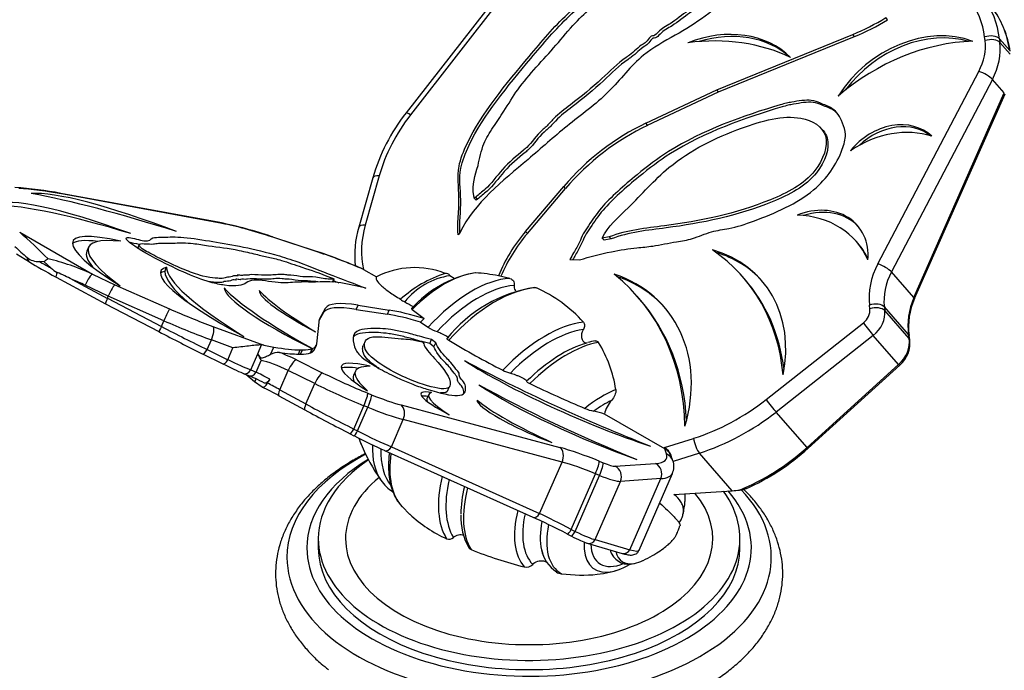
# Model space of a CAD drawing. Units: millimetres. Extents: x 0 to 744, y 0 to 1164.
# Drawn here: x 591 to 678, y 396 to 453 of the extents above; entities that cross this region are included whole.
import ezdxf
from ezdxf import colors
from ezdxf.entities.mleader import LeaderData, LeaderLine
from ezdxf.math import Vec2, Vec3

# ---------------------------------------------------------------- set-up
doc = ezdxf.new("R2010")
doc.units = ezdxf.units.MM
doc.layers.add('DV7_Défaut', color=7, linetype='Continuous')
doc.layers.add('Défaut', color=7, linetype='Continuous')

# ---------------------------------------------------------------- blocks, each defined once
blk = doc.blocks.new('_DOT')
at = {"color": 0}
blk.add_line((0, 0), (-1, 0), dxfattribs=at)
at = {"color": 0, "const_width": 0.333}
blk.add_lwpolyline([(-0.1665, 0, 1), (0.1665, 0, 1)], format="xyb", close=True, dxfattribs=at)
blk = doc.blocks.new('SE6')
at = {"layer": 'DV7_Défaut', "color": 7, "linetype": 'Continuous'}
for p, q in [((640.279, 463.957), (625.29, 444.687)), ((640.674, 463.793), (625.685, 444.523)), ((667.539, 452.873), (667.381, 453.053)), ((652.55, 446.723), (664.494, 451.58)), ((652.708, 446.543), (664.652, 451.4)), ((664.652, 451.4), (664.494, 451.58)), ((676.095, 451.04), (676.056, 451.357)), ((678.255, 450.18), (677.364, 451.197)), ((677.364, 451.197), (677.403, 450.88)), ((678.306, 449.848), (677.403, 450.88)), ((666.685, 431.444), (675.546, 448.336)), ((676.743, 447.629), (667.881, 430.737)), ((677.784, 446.441), (676.743, 447.629)), ((646.333, 443.783), (652.55, 446.723)), ((652.708, 446.543), (652.55, 446.723)), ((646.49, 443.603), (652.708, 446.543)), ((669.85, 428.491), (677.784, 446.441)), ((669.917, 428.403), (677.852, 446.353)), ((646.49, 443.603), (646.333, 443.783)), ((661.88, 443.139), (661.722, 443.319)), ((622.369, 438.999), (621.144, 434.67)), ((622.937, 439.177), (621.712, 434.848)), ((635.779, 434.299), (639.13, 438.242)), ((635.937, 434.119), (639.288, 438.062)), ((639.288, 438.062), (639.13, 438.242)), ((608.952, 435.063), (595.014, 437.633)), ((609.165, 434.985), (595.228, 437.555)), ((631.413, 437.297), (631.272, 437.212)), ((631.43, 437.032), (631.272, 437.212)), ((631.571, 437.117), (631.413, 437.297)), ((631.571, 437.117), (631.43, 437.032)), ((591.39, 434.231), (597.786, 430.539)), ((617.51, 432.513), (613.517, 433.83)), ((617.591, 432.468), (613.598, 433.785)), ((630.009, 434.165), (629.87, 433.987)), ((635.937, 434.119), (635.779, 434.299)), ((643.119, 433.81), (642.512, 433.708)), ((642.669, 433.528), (642.512, 433.708)), ((643.277, 433.63), (643.119, 433.81)), ((597.434, 432.914), (597.276, 432.552)), ((601.878, 433.133), (601.721, 432.77)), ((643.277, 433.63), (642.669, 433.528)), ((664.929, 433.259), (664.771, 433.439)), ((591.12, 432.326), (592.239, 431.62)), ((593.547, 431.621), (593.111, 431.657)), ((594.133, 431.086), (593.547, 431.621)), ((604.122, 430.787), (604.28, 431.149)), ((639.675, 431.824), (640.52, 431.807)), ((594.587, 430.277), (598.909, 427.952)), ((597.786, 430.539), (599.733, 429.609)), ((621.567, 430.953), (622.691, 430.304)), ((629.507, 430.162), (629.144, 430.403)), ((634.409, 430.173), (633.402, 430.403)), ((654.966, 430.154), (654.809, 430.334)), ((669.85, 428.491), (667.881, 430.737)), ((595.988, 430.088), (599.085, 428.422)), ((599.167, 428.608), (597.134, 429.577)), ((599.733, 429.609), (604.528, 427.5)), ((618.838, 429.841), (618.952, 430.103)), ((618.863, 429.839), (618.984, 430.117)), ((618.984, 430.117), (618.952, 430.103)), ((599.088, 428.428), (599.167, 428.608)), ((604.05, 426.46), (599.167, 428.608)), ((621.761, 429.305), (621.632, 429.329)), ((645.726, 428.433), (645.568, 428.613)), ((598.909, 427.952), (603.6, 425.498)), ((599.088, 428.428), (603.827, 425.949)), ((620.917, 427.456), (621.075, 427.818)), ((621.075, 427.818), (623.813, 427.39)), ((665.99, 427.501), (665.95, 427.826)), ((669.386, 425.238), (667.258, 427.666)), ((667.258, 427.666), (667.298, 427.341)), ((617.672, 426.49), (618.073, 427.196)), ((617.683, 426.593), (618.231, 427.558)), ((618.073, 427.196), (618.231, 427.558)), ((620.917, 427.456), (623.655, 427.028)), ((623.655, 427.028), (623.813, 427.39)), ((625.822, 427.442), (626.894, 426.645)), ((669.439, 424.898), (667.298, 427.341)), ((603.827, 425.949), (604.05, 426.46)), ((608.346, 425.954), (612.809, 424.311)), ((617.453, 424.421), (617.683, 426.593)), ((626.894, 426.645), (626.567, 426.333)), ((626.567, 426.333), (627.233, 425.878)), ((656.881, 419.538), (665.415, 426.265)), ((666.287, 425.171), (657.754, 418.444)), ((668.514, 422.63), (666.287, 425.171)), ((669.439, 424.898), (669.386, 425.238)), ((669.484, 424.816), (669.431, 425.156)), ((607.842, 423.928), (608.211, 424.775)), ((610.094, 424.082), (608.211, 424.775)), ((612.287, 423.559), (612.622, 424.328)), ((612.809, 424.311), (613.685, 424.149)), ((617.263, 423.936), (617.421, 424.298)), ((621.689, 424.635), (621.532, 424.273)), ((626.723, 424.593), (626.862, 424.424)), ((627.377, 424.453), (627.535, 424.815)), ((627.734, 424.154), (627.377, 424.453)), ((627.892, 424.516), (627.535, 424.815)), ((627.734, 424.154), (627.892, 424.516)), ((607.421, 423.554), (609.22, 422.666)), ((607.842, 423.928), (609.64, 423.04)), ((609.64, 423.04), (610.094, 424.082)), ((611.669, 422.142), (612.287, 423.559)), ((613.4, 423.495), (613.685, 424.149)), ((615.852, 423.528), (616.01, 423.89)), ((615.852, 423.528), (616.039, 423.528)), ((616.01, 423.89), (616.197, 423.89)), ((616.039, 423.528), (616.197, 423.89)), ((616.906, 423.645), (617.064, 424.007)), ((617.088, 424.016), (616.93, 423.654)), ((612.131, 421.948), (612.579, 422.977)), ((615.674, 423.016), (618.002, 421.868)), ((660.472, 415.343), (668.514, 422.63)), ((660.588, 415.285), (668.63, 422.572)), ((611.013, 421.833), (611.474, 421.64)), ((612.007, 421.104), (611.219, 421.747)), ((611.669, 422.142), (612.131, 421.948)), ((614.217, 420.395), (614.955, 422.089)), ((617.282, 420.941), (614.955, 422.089)), ((620.844, 422.027), (620.686, 421.665)), ((612.132, 421.345), (612.007, 421.104)), ((612.672, 420.64), (612.007, 421.104)), ((616.502, 419.15), (617.282, 420.941)), ((614.125, 419.881), (616.41, 418.637)), ((614.217, 420.395), (616.502, 419.15)), ((621.924, 420.103), (622.268, 419.962)), ((627.28, 419.981), (627.122, 419.619)), ((628.97, 420.351), (629.128, 420.713)), ((624.848, 419.065), (638.785, 415.336)), ((620.705, 416.953), (621.596, 418.999)), ((621.036, 416.783), (621.94, 418.858)), ((621.94, 418.858), (621.596, 418.999)), ((648, 415.203), (642.699, 418.263)), ((660.472, 415.343), (657.754, 418.444)), ((624.001, 415.389), (625.042, 417.78)), ((638.979, 414.05), (625.042, 417.78)), ((620.392, 416.538), (620.723, 416.368)), ((620.705, 416.953), (621.036, 416.783)), ((647.96, 415.322), (650.527, 416.137)), ((623.401, 415.07), (636.411, 409.213)), ((624.001, 415.389), (637.011, 409.532)), ((648.147, 414.763), (648, 415.203)), ((651.025, 414.843), (648.719, 414.11)), ((653.918, 411.542), (651.025, 414.843)), ((637.011, 409.532), (638.979, 414.05)), ((642.237, 414.135), (642.59, 413.991)), ((643.639, 413.693), (647.178, 413.936)), ((648.546, 414.63), (648.534, 414.626)), ((648.565, 414.581), (648.541, 414.653)), ((648.701, 414.175), (648.614, 414.433)), ((639.781, 408.146), (641.909, 413.031)), ((642.262, 412.887), (641.909, 413.031)), ((645.74, 406.315), (648.674, 413.048)), ((640.121, 407.972), (642.262, 412.887)), ((641.877, 407.251), (644.104, 412.363)), ((647.643, 412.606), (644.104, 412.363)), ((644.925, 406.367), (647.643, 412.606)), ((648.79, 411.207), (653.918, 411.542)), ((624.947, 410.153), (625.623, 409.447)), ((639.781, 408.146), (640.121, 407.972)), ((617.591, 407.335), (617.591, 406.519)), ((639.468, 407.73), (639.808, 407.557)), ((641.194, 406.929), (644.242, 406.045)), ((641.877, 407.251), (644.925, 406.367)), ((654.591, 406.519), (654.591, 407.335))]:
    blk.add_line(p, q, dxfattribs=at)
for centre, radius, start, end in [((669.869, 448.875), 8.52, 8.24861, 36.23326), ((638.464, 434.326), 16.76, 141.81574, 163.80911), ((589.123, 407.3), 30.9, 79.00823, 86.57474), ((601.818, 399.593), 36.181, 71.13448, 78.62823), ((629.448, 432.198), 8.664, 163.42294, 186.13298), ((556.417, 394.548), 52.894, 44.90225, 48.60968), ((610.271, 453.227), 27.977, 226.38326, 229.33648), ((593.024, 433.208), 1.554, 230.7447, 273.22756), ((601.287, 383.88), 51.267, 66.88607, 71.55253), ((594.393, 430.894), 1.115, 117.20817, 139.36456), ((626.038, 423.818), 7.299, 68.35026, 117.3005), ((595.598, 432.579), 2.092, 225.53547, 244.03408), ((571.085, 378.484), 57.299, 64.2393, 65.68032), ((631.919, 420.552), 10.544, 107.5999, 132.4001), ((630.012, 424.324), 6.141, 98.12724, 141.87276), ((633.16, 420.906), 9.92, 100.53636, 138.11174), ((628.797, 430.211), 0.396, 28.94582, 99.60004), ((630.433, 414.938), 15.747, 79.13157, 86.5199), ((638.443, 417.336), 12.184, 98.74939, 141.68357), ((631.493, 417.817), 12.658, 42.30491, 65.52799), ((625.754, 429.494), 1.493, 230.76194, 247.46746), ((641.623, 456.194), 32.538, 239.65036, 241.17134), ((675.274, 425.941), 5.895, 155.31971, 187.6547), ((629.451, 429.499), 4.246, 238.49779, 250.18101), ((670.078, 493.371), 79.969, 239.11941, 243.0085), ((642.503, 420.732), 4.008, 98.4917, 108.4472), ((632.638, 418.725), 11.184, 8.68396, 31.42008), ((666.929, 424.503), 2.574, 311.36692, 6.98847), ((607.22, 420.655), 5.84, 23.42468, 29.82087), ((614.149, 422.033), 1.642, 88.53333, 117.13533), ((635.391, 425.276), 3.547, 243.05805, 254.46721), ((682.158, 516.658), 106.201, 244.32626, 247.18489), ((645.443, 417.617), 2.819, 139.0464, 166.76236), ((642.485, 422.258), 3.803, 246.6599, 259.1841), ((640.719, 412.967), 5.654, 69.50793, 79.28125), ((627.368, 417.85), 6.424, 195.2087, 200.21365), ((636.406, 421.929), 16.331, 202.71012, 215.18329), ((646.94, 430.232), 20.241, 293.76953, 312.39915), ((647.387, 413.663), 1.41, 334.24929, 21.29964), ((625.865, 414.302), 3.33, 213.61467, 238.73781), ((642.472, 411.157), 7.316, 346.63936, 355.56092), ((633.802, 418.246), 11.989, 226.99272, 245.61699), ((635.477, 409.198), 5.381, 177.49532, 210.21719), ((629.061, 407.836), 0.551, 247.71946, 314.74437), ((631.156, 406.758), 0.421, 213.78142, 247.21881), ((644.3, 439.473), 35.677, 248.09954, 255.99269), ((640.066, 406.888), 2.929, 189.5906, 237.59998), ((644.814, 406.732), 1.646, 207.23571, 286.50817), ((641.566, 415.208), 10.777, 294.87214, 299.84319), ((635.855, 405.568), 0.737, 255.05069, 318.51105), ((639.004, 405.185), 0.934, 236.64463, 265.59572), ((638.161, 426.692), 22.84, 282.61204, 283.95129)]:
    blk.add_arc(centre, radius, start, end, dxfattribs=at)
for centre, major_axis, ratio, start_param, end_param in [((666.917, 448.453), (7.527, 6.597), 0.801229, 5.783785, 6.218147), ((667.312, 448.003), (8.279, 7.257), 0.801229, 5.783785, 6.218147), ((668.561, 446.577), (6.774, 8.768), 0.808752, 5.626776, 6.061137), ((661.482, 464.753), (-12.16, -10.658), 0.801229, 1.162676, 1.366817), ((661.639, 464.573), (-12.16, -10.658), 0.801229, 1.162676, 1.366817), ((651.768, 442.572), (7.585, 6.648), 0.801229, 0.056942, 1.147139), ((651.926, 442.392), (7.585, 6.648), 0.801229, 0.095134, 1.058737), ((670.392, 442.956), (-7.158, -6.274), 0.801229, 3.543207, 5.065329), ((670.55, 442.776), (-7.158, -6.274), 0.801229, 3.608507, 4.972395), ((648.569, 433.75), (14.529, 12.735), 0.801229, 0.327931, 0.87615), ((671.584, 449.606), (3.715, 3.256), 0.801229, 5.16088, 5.783785), ((676.451, 450.907), (-0.993, -0.122), 0.525281, 3.485059, 5.055856), ((676.49, 450.59), (-0.993, -0.122), 0.525281, 3.485059, 5.055856), ((672.041, 435.743), (12.83, 11.246), 0.801229, 0.767673, 1.557678), ((671.979, 449.156), (4.467, 3.915), 0.801229, 5.16088, 5.783785), ((675.941, 447.886), (-0.886, 0.465), 0.259452, 3.733929, 5.304725), ((635.421, 438.419), (-10.624, -9.312), 0.801229, 4.948002, 5.392864), ((626.08, 444.073), (0.789, -0.614), 0.13968, 2.19887, 3.141593), ((650.637, 429.943), (-13.195, -11.566), 0.801229, 4.370353, 4.894798), ((650.795, 429.763), (-13.195, -11.566), 0.801229, 4.370353, 4.894798), ((667.752, 439.098), (-3.835, -3.361), 0.801229, 3.202434, 4.929287), ((667.627, 435.618), (6.2, 5.435), 0.801229, 0.434877, 1.413659), ((667.909, 438.918), (-3.835, -3.361), 0.801229, 3.276854, 4.758322), ((623.331, 438.727), (0.962, -0.272), 0.376464, 2.096731, 3.141593), ((623.864, 421.286), (-36.237, 15.786), 0.157161, -0.594248, -0.391592), ((606.276, 428.857), (-17.233, 7.507), 0.157161, 5.083216, 6.170386), ((608.773, 429.569), (-17.419, 7.588), 0.157161, 4.990017, 5.996333), ((626.526, 418.236), (-43.182, 18.811), 0.157161, -0.985773, -0.594248), ((594.833, 436.649), (-0.181, -0.983), 0.818273, 2.864663, 3.142032), ((618.675, 421.571), (-32.518, 14.165), 0.157161, -0.934044, -0.378724), ((660.636, 431.096), (-4.253, -3.728), 0.801229, 2.448952, 4.298011), ((657.442, 427.015), (-7.329, -6.424), 0.801229, 2.891824, 3.855138), ((660.794, 430.916), (-4.253, -3.728), 0.801229, 3.168006, 4.219273), ((611.398, 426.746), (15.338, -6.682), 0.157161, 2.448267, 3.964323), ((608.771, 434.08), (-0.181, -0.983), 0.818273, 2.864663, 3.141593), ((619.401, 429.17), (-12.952, 5.642), 0.157161, -1.03911, -0.594248), ((622.106, 434.398), (0.962, -0.272), 0.376464, 2.096731, 3.142036), ((629.869, 434.353), (-6.942, -6.085), 0.801229, 5.392864, 5.878057), ((618.417, 423.773), (20.983, -9.141), 0.157161, 2.679765, 3.732825), ((613.204, 432.88), (-0.313, -0.95), 0.500687, 2.959023, 3.141473), ((643.898, 428.444), (-9.31, -8.16), 0.801229, 4.894798, 5.274834), ((644.056, 428.264), (-9.31, -8.16), 0.801229, 4.894798, 5.262686), ((611.24, 426.384), (15.338, -6.682), 0.157161, 2.647403, 3.066403), ((657.6, 426.835), (-7.329, -6.424), 0.801229, 2.935964, 3.141593), ((592.559, 432.128), (0.32, 0.508), 0.803643, 2.257181, 3.141593), ((618.26, 423.411), (20.983, -9.141), 0.157161, 3.141593, 3.440997), ((617.196, 431.563), (-0.313, -0.95), 0.500687, 2.959023, 3.141593), ((621.382, 429.453), (-8.463, 3.687), 0.157161, 4.758882, 5.244076), ((638.465, 416.008), (-16.343, -14.325), 0.801229, 2.609483, 3.343797), ((646.728, 421.506), (-9.724, -8.523), 0.801229, 2.328958, 3.624322), ((646.886, 421.326), (-9.724, -8.523), 0.801229, 3.153144, 3.608666), ((592.559, 432.128), (0.32, 0.508), 0.803643, 3.141593, 3.242193), ((595.542, 430.075), (-3.955, 2.063), 0.05991, 0.633683, 1.360167), ((595.819, 430.606), (-4.505, 2.303), 0.071451, 0.96287, 1.223913), ((595.82, 426.027), (-9.387, 4.381), 0.474916, 4.724682, 5.13342), ((619.154, 424.107), (15.378, -6.699), 0.157161, 2.944552, 4.228731), ((629.344, 420.548), (-25.006, 10.893), 0.157161, 0.06788, 0.822218), ((671.987, 429.744), (-4.972, -4.358), 0.801229, 5.16088, 5.783785), ((667.079, 430.994), (-0.886, 0.465), 0.259452, 3.733929, 5.304725), ((594.871, 430.805), (0.284, 0.528), 0.202724, 1.882362, 3.141593), ((618.996, 423.745), (15.378, -6.699), 0.157161, -3.338633, -3.216589), ((629.186, 420.186), (-25.006, 10.893), 0.157161, 0.06788, 0.490179), ((627.874, 422.308), (5.617, 7.873), 0.505809, 0.41839, 1.256727), ((626.661, 412.04), (-18.907, -16.573), 0.801229, 2.543147, 3.279394), ((636.998, 418.152), (-10.907, -9.56), 0.801229, 2.237604, 3.584937), ((637.156, 417.972), (-10.907, -9.56), 0.801229, 3.151891, 3.576202), ((672.381, 429.294), (-4.22, -3.699), 0.801229, 5.16088, 5.783785), ((595.564, 425.971), (-8.798, 4.268), 0.40196, 4.728832, 4.857623), ((599.339, 428.704), (0.417, 0.909), 0.117729, 0.15966, 1.730457), ((630.158, 420.678), (6.375, 8.936), 0.505809, 0.37892, 1.337841), ((630.746, 420.259), (6.25, 8.761), 0.505809, 0.399094, 1.318959), ((638.623, 415.828), (-16.343, -14.325), 0.801229, 2.645175, 3.141593), ((621.506, 424.239), (-12.154, 5.295), 0.157161, 0.094001, 1.265921), ((628.46, 422.24), (-19.824, 8.636), 0.157161, 0.341848, 1.02985), ((621.67, 425.194), (-9.247, 4.028), 0.157161, 0.065022, 1.15522), ((629.523, 422.753), (-17.712, 7.716), 0.157161, 0.336011, 0.884231), ((632.173, 419.241), (6.778, 9.501), 0.505809, 0.372686, 1.341493), ((599.19, 428.482), (0.281, 0.53), 0.108377, 1.741659, 3.202033), ((634.139, 420.147), (-16.087, 7.008), 0.157161, 5.742142, 6.266586), ((634.297, 420.509), (-16.087, 7.008), 0.157161, 5.742142, 6.266586), ((626.818, 411.86), (-18.907, -16.573), 0.801229, 2.574067, 3.141593), ((666.345, 427.376), (-0.993, -0.122), 0.525281, 3.485059, 5.055856), ((674.296, 427.11), (-3.311, -4.592), 0.807886, 4.976865, 5.59977), ((669.368, 428.645), (-0.549, 0.243), 0.162959, 3.141593, 3.719757), ((604.134, 426.594), (0.403, 0.915), 0.022823, 0.157856, 1.728653), ((605.464, 429.003), (-10.219, 4.451), 0.157161, 1.547684, 1.924442), ((632.984, 421.871), (-11.35, 4.944), 0.157161, -0.903173, -0.541044), ((633.141, 422.234), (-11.35, 4.944), 0.157161, -0.92108, -0.541044), ((664.782, 427.117), (-0.995, -0.872), 0.801229, 1.505758, 2.642193), ((666.385, 427.051), (-0.993, -0.122), 0.525281, 3.485059, 5.055856), ((665.176, 426.667), (1.747, 1.532), 0.801229, 4.64735, 5.783785), ((603.878, 426.029), (0.278, 0.532), 0.012036, 1.72983, 3.141593), ((604.392, 426.543), (-10.812, 5.593), 0.064706, 1.552, 1.928757), ((605.069, 428.097), (11.135, -4.851), 0.157161, 4.689277, 5.066034), ((607.952, 425.049), (0.346, 0.938), 0.342016, 4.544353, 6.115149), ((636.579, 416.098), (6.892, 9.66), 0.505809, 0.42337, 1.291284), ((665.809, 425.815), (-0.619, 0.785), 0.038889, 0.93036, 2.501156), ((604.115, 426.012), (10.262, -5.353), 0.05991, 4.693478, 5.070235), ((603.878, 426.029), (0.278, 0.532), 0.012036, 3.141593, 3.2014), ((636.93, 415.848), (6.643, 9.311), 0.505809, 0.452211, 1.264635), ((668.838, 425.064), (-0.593, -0.092), 0.456522, 3.138697, 3.469512), ((612.414, 423.405), (0.962, 0.518), 0.794101, 0.78035, 0.967375), ((602.596, 430.756), (-14.824, 6.458), 0.157161, 2.986937, 3.191078), ((638.074, 415.031), (6.5, 9.111), 0.505809, 0.55809, 1.234234), ((638.448, 414.764), (6.627, 9.288), 0.505809, 0.476335, 1.241273), ((667.377, 424.157), (-1.503, -1.784), 0.808954, 1.383228, 2.519662), ((668.891, 424.724), (-0.593, -0.092), 0.456522, 3.141018, 3.469512), ((607.686, 424.092), (0.266, 0.538), 0.356001, 3.077591, 3.141593), ((607.686, 424.092), (0.266, 0.538), 0.356001, 3.141593, 4.581225), ((599.237, 432.357), (18.282, -7.964), 0.157161, -0.594248, -0.346238), ((599.08, 431.995), (18.282, -7.964), 0.157161, -0.53291, -0.346238), ((614.6, 422.943), (-3.026, 1.318), 0.157161, 4.418792, 4.916101), ((602.439, 430.393), (14.824, -6.458), 0.157161, -0.346238, -0.1618), ((602.596, 430.756), (14.824, -6.458), 0.157161, -0.346238, -0.1618), ((602.439, 430.393), (-14.824, 6.458), 0.157161, 2.986937, 3.141593), ((608.018, 423.559), (3.708, -1.934), 0.05991, -1.21295, -0.620205), ((609.485, 423.204), (0.266, 0.538), 0.356001, 3.141593, 4.581225), ((608.295, 424.09), (4.258, -2.174), 0.072124, -1.212723, -0.619977), ((614.206, 422.037), (2.11, -0.919), 0.157161, 1.2772, 2.517187), ((615.28, 422.111), (-0.442, -0.897), 0.2858, 3.306338, 4.877134), ((628.35, 418.683), (8.727, -3.802), 0.157161, 2.430017, 3.952139), ((640.621, 420.244), (13.296, -5.792), 0.157161, 3.91041, 5.257743), ((642.798, 421.357), (-23.05, 10.041), 0.157161, 1.07436, 1.810607), ((668.227, 423.016), (-0.403, 0.445), 0.129742, 2.49536, 3.141593), ((611.245, 422.387), (0.232, 0.553), 0.814306, 3.03844, 3.141593), ((611.245, 422.387), (0.232, 0.553), 0.814306, 3.141593, 4.609236), ((613.481, 420.478), (-2.578, 1.345), 0.05991, -1.299684, -0.620205), ((611.706, 422.193), (0.232, 0.553), 0.814306, 3.141593, 4.609236), ((613.758, 421.009), (-2.029, 1.105), 0.034653, -1.342116, -0.62135), ((617.607, 420.963), (-0.442, -0.897), 0.2858, 3.306338, 4.877134), ((621.259, 422.092), (-9.176, 3.997), 0.157161, 1.2772, 1.711561), ((628.192, 418.32), (8.727, -3.802), 0.157161, -3.696151, -3.274008), ((636.485, 415.214), (15.641, -6.814), 0.157161, 2.796076, 3.586081), ((636.327, 414.852), (15.641, -6.814), 0.157161, 3.141593, 3.331379), ((613.599, 420.644), (-2.029, 1.105), 0.034653, 4.421849, 4.959556), ((620.864, 421.187), (10.093, -4.397), 0.157161, 4.418792, 4.853154), ((641.058, 418.233), (11.854, -5.164), 0.157161, 3.871025, 5.166388), ((643.432, 418.876), (-19.924, 8.679), 0.157161, 1.009956, 1.744271), ((613.322, 420.113), (2.578, -1.345), 0.05991, 1.281401, 1.856506), ((614.412, 420.408), (0.287, 0.527), 0.279407, 1.74695, 3.141593), ((621.53, 419.198), (-0.379, -0.925), 0.138557, 1.411431, 2.982228), ((621.874, 419.057), (-0.379, -0.925), 0.138557, 1.411431, 2.982228), ((621.94, 420.944), (4.529, -1.973), 0.157161, 4.853154, 5.476059), ((631.284, 418.044), (4.675, -2.037), 0.157161, 2.56606, 4.292912), ((634.839, 416.688), (7.559, -3.293), 0.157161, 2.940095, 3.918877), ((641.741, 412.415), (5.659, 7.933), 0.505809, 0.66867, 1.064359), ((616.697, 419.164), (0.287, 0.527), 0.279407, 1.74695, 3.141593), ((619.614, 418.318), (-9.801, 5.066), 0.065202, 1.281525, 1.715887), ((624.453, 418.16), (-0.259, -0.966), 0.682983, 1.35394, 2.924737), ((631.127, 417.682), (4.675, -2.037), 0.157161, -3.653902, -3.390617), ((634.681, 416.326), (7.559, -3.293), 0.157161, 3.141593, 3.297704), ((636.714, 417.285), (5.185, -2.259), 0.157161, 3.197336, 5.046395), ((639.657, 416.747), (-8.935, 3.892), 0.157161, 0.498616, 1.46193), ((642.01, 412.223), (5.288, 7.413), 0.505809, 0.75155, 0.990933), ((648.772, 430.463), (-12.755, -11.18), 0.801229, 1.071396, 1.505758), ((657.276, 419.088), (-0.619, 0.785), 0.038889, 0.93036, 2.501156), ((616.697, 419.164), (0.287, 0.527), 0.279407, 3.141593, 3.203879), ((619.337, 417.787), (9.251, -4.826), 0.05991, 4.422993, 4.857355), ((621.545, 420.039), (5.446, -2.372), 0.157161, 4.853154, 5.476059), ((649.166, 430.013), (-13.507, -11.839), 0.801229, 1.071396, 1.505758), ((620.665, 417.072), (0.273, 0.534), 0.1512, 3.081093, 3.141593), ((620.665, 417.072), (0.273, 0.534), 0.1512, 3.141593, 4.565132), ((620.996, 416.903), (0.273, 0.534), 0.1512, 3.141593, 4.565132), ((620.457, 417.542), (5.296, -2.716), 0.06972, -1.425631, -0.802726), ((620.18, 417.011), (4.746, -2.476), 0.05991, -1.425831, -0.802925), ((627.874, 422.308), (5.617, 7.873), 0.505809, -3.539676, -3.436636), ((630.158, 420.678), (6.375, 8.936), 0.505809, 2.485802, 2.956613), ((650.921, 415.687), (-0.303, 0.953), 0.286553, 0.990498, 2.561295), ((636.091, 405.694), (-21.25, 0), 0.57735, 5.454159, 6.283185), ((630.746, 420.259), (6.25, 8.761), 0.505809, 2.489461, 3.010181), ((623.647, 415.617), (0.246, 0.547), 0.696769, 3.058173, 3.141593), ((623.647, 415.617), (0.246, 0.547), 0.696769, 3.141593, 4.607138), ((632.173, 419.241), (-6.778, -9.501), 0.505809, 5.512037, 6.181287), ((642.677, 412.822), (-6.061, 2.64), 0.157161, 4.853154, 5.476059), ((638.39, 414.43), (-0.259, -0.966), 0.682983, 1.35394, 2.924737), ((632.602, 421.127), (-15.55, 6.774), 0.157161, 2.847996, 3.282358), ((647.503, 414.601), (-1.01, 0.513), 0.750922, 3.793027, 4.641252), ((647.603, 414.304), (0.558, -1.07), 0.823879, 1.449219, 2.228356), ((647.643, 414.185), (0.558, -1.07), 0.823879, 1.38013, 2.228356), ((647.752, 413.858), (-0.948, -0.317), 0.977805, 3.133323, 3.989818), ((651.615, 427.219), (-10.993, -14.357), 0.808674, 0.942487, 1.345198), ((660.185, 415.73), (-0.403, 0.445), 0.129742, 2.49536, 3.141593), ((636.091, 406.519), (-19.5, 0), 0.57735, 5.521902, 6.283185), ((636.091, 407.335), (-18.5, 0), 0.57735, 5.579593, 6.283185), ((642.282, 411.916), (-5.144, 2.241), 0.157161, 4.853154, 5.476059), ((641.843, 413.23), (-0.379, -0.925), 0.138557, 1.411431, 2.982228), ((642.196, 413.086), (-0.379, -0.925), 0.138557, 1.411431, 2.982228), ((642.502, 414.254), (1.213, -0.529), 0.157161, 4.853154, 5.989589), ((646.783, 413.03), (0.068, -0.998), 0.945314, 1.068033, 2.638829), ((647.6, 414.313), (-0.983, -0.2), 0.758325, 3.155024, 3.303477), ((643.245, 412.787), (0.068, -0.998), 0.945314, 1.068033, 2.638829), ((632.207, 420.221), (-16.466, 7.173), 0.157161, 2.847996, 3.141593), ((636.091, 407.335), (-16.113, 0), 0.57735, 5.667903, 6.283185), ((630.158, 420.678), (6.375, 8.936), 0.505809, -3.326573, -3.320251), ((636.579, 416.098), (-6.892, -9.66), 0.505809, 5.386406, 6.082682), ((636.93, 415.848), (-6.643, -9.311), 0.505809, 5.401757, 6.072572), ((642.108, 413.348), (2.13, -0.928), 0.157161, 4.853154, 5.989589), ((636.091, 405.694), (-21.25, 0), 0.57735, 0, 3.645888), ((636.091, 406.519), (-19.5, 0), 0.57735, 0, 3.601767), ((636.091, 407.335), (-18.5, 0), 0.57735, 0, 3.541191), ((636.091, 407.335), (-16.113, 0), 0.57735, 0, 3.585248), ((638.074, 415.031), (-6.5, -9.111), 0.505809, -0.89659, -0.618273), ((638.448, 414.764), (-6.627, -9.288), 0.505809, 5.364889, 6.074832), ((646.725, 408.859), (2.505, 3.511), 0.505809, -0.737791, -0.521525), ((655.357, 422.95), (-19.811, -3.084), 0.558227, 1.411706, 1.443356), ((641.741, 412.415), (-5.659, -7.933), 0.505809, 5.37354, 6.169959), ((642.01, 412.223), (-5.288, -7.413), 0.505809, 5.409547, 6.193502), ((636.657, 409.76), (0.246, 0.547), 0.696769, 3.141593, 4.607138), ((640.368, 407.521), (-4.97, 2.64), 0.049539, -1.426191, -0.803285), ((640.09, 406.991), (-5.52, 2.88), 0.05991, -1.425831, -0.802925), ((642.972, 411.536), (4.822, 6.759), 0.505809, 2.300919, 2.721429), ((643.534, 411.136), (4.815, 6.749), 0.505809, 2.284109, 3.201492), ((639.741, 408.265), (0.273, 0.534), 0.1512, 3.141593, 4.565132), ((640.081, 408.091), (0.273, 0.534), 0.1512, 3.141593, 4.565132), ((639.907, 408.297), (2.082, -1.039), 0.085011, 4.857592, 5.994027), ((639.741, 408.265), (0.273, 0.534), 0.1512, 3.081093, 3.141593), ((639.63, 407.766), (1.532, -0.799), 0.05991, 4.857355, 5.99379), ((645.371, 409.825), (3.641, 5.104), 0.505809, 2.457294, 3.52603), ((641.362, 407.505), (0.167, 0.576), 0.957053, 2.933947, 3.141593), ((641.362, 407.505), (0.167, 0.576), 0.957053, 3.141593, 4.543773), ((636.091, 406.519), (-18.5, 0), 0.57735, 0, 3.141593), ((642.972, 411.536), (4.822, 6.759), 0.505809, -3.561757, -3.483737), ((645.489, 409.741), (3.255, 4.563), 0.505809, 2.558083, 3.813909), ((646.31, 409.155), (2.591, 3.631), 0.505809, -3.551338, -3.390511), ((646.725, 408.859), (2.505, 3.511), 0.505809, 2.709689, 3.631253), ((644.409, 406.621), (0.167, 0.576), 0.957053, 3.141593, 4.543773), ((629.758, 414.6), (-15.98, 8.29), 0.063153, 2.852278, 3.145875), ((646.31, 409.155), (2.591, 3.631), 0.505809, -3.390511, -3.346463), ((646.725, 408.859), (2.505, 3.511), 0.505809, 3.631253, 3.881952), ((645.371, 409.825), (3.641, 5.104), 0.505809, 3.52603, 3.98984)]:
    blk.add_ellipse(centre, major_axis=major_axis, ratio=ratio, start_param=start_param, end_param=end_param, dxfattribs=at)
for points, knots in [([(629.87, 433.987), (629.771, 434.731), (630.11, 437.589), (629.626, 439.498), (631.361, 444.003), (635.221, 448.613), (639.215, 453.379), (642.644, 456.074), (644.965, 458.103), (647.809, 459.219), (648.752, 461.66), (651.203, 462.617), (654.552, 461.17), (655.985, 458.007), (653.061, 454.089), (649.788, 451.919), (645.643, 449.741), (643.229, 446.363), (639.393, 443.623), (637.147, 441.592), (635.997, 440.613), (633.75, 438.701), (631.303, 436.839), (630.009, 434.165)], [0, 0, 0, 0, 0.042026, 0.085135, 0.111885, 0.212537, 0.266583, 0.316885, 0.34413, 0.382708, 0.408599, 0.435349, 0.481623, 0.549097, 0.572626, 0.642451, 0.679677, 0.729815, 0.780587, 0.829101, 0.829101, 0.829101, 1, 1, 1, 1]), ([(630, 434.176), (629.974, 434.959), (630.241, 437.514), (629.783, 439.318), (631.519, 443.823), (635.379, 448.433), (639.373, 453.199), (642.802, 455.894), (645.123, 457.923), (647.967, 459.039), (648.91, 461.48), (651.361, 462.437), (653.357, 461.575), (654.333, 460.624), (654.499, 460.434)], [0, 0, 0, 0, 0.073716, 0.162391, 0.217415, 0.424458, 0.53563, 0.639102, 0.695144, 0.7745, 0.827757, 0.882782, 0.977967, 1, 1, 1, 1]), ([(631.272, 437.212), (631.269, 437.235), (631.262, 437.296), (631.03, 438.445), (631.57, 439.571), (631.98, 441.986), (632.882, 443.356), (633.996, 444.998), (635.505, 447.533), (637.985, 449.992), (640.361, 452.992), (643.03, 455.159), (645.097, 456.894), (646.679, 458.256), (647.981, 459.1), (649.272, 460.502), (650.644, 461.356), (652.131, 461.566), (653.066, 460.366), (653.828, 459.401), (653.932, 458.079), (653.53, 456.809), (652.42, 455.519), (651.555, 454.791), (650.719, 454.048), (649.794, 453.553), (648.642, 452.53), (647.576, 452.054), (647.124, 451.424), (646.696, 451.464), (646.485, 450.962), (645.747, 450.569), (645.233, 449.977), (643.91, 449.107), (642.356, 447.511), (640.123, 445.695), (638.466, 444.482), (637.708, 443.559), (636.812, 442.865), (636.271, 441.967), (635.084, 440.994), (633.742, 439.89), (632.523, 438.112), (631.67, 437.565), (631.413, 437.297)], [0, 0, 0, 0, 0.001455, 0.003396, 0.052031, 0.082837, 0.108953, 0.133041, 0.164701, 0.235203, 0.271468, 0.326856, 0.369586, 0.387423, 0.411072, 0.442256, 0.464332, 0.490739, 0.514856, 0.539292, 0.565221, 0.583404, 0.610867, 0.628306, 0.638632, 0.65189, 0.67719, 0.69483, 0.70201, 0.705264, 0.712126, 0.718255, 0.740106, 0.744881, 0.785204, 0.835283, 0.862843, 0.875603, 0.881654, 0.910224, 0.91579, 0.951472, 0.983361, 1, 1, 1, 1]), ([(652.89, 460.601), (652.996, 460.48), (653.384, 459.984), (653.986, 459.221), (654.09, 457.899), (653.688, 456.629), (652.578, 455.339), (651.712, 454.611), (650.877, 453.868), (649.952, 453.373), (648.799, 452.35), (647.734, 451.874), (647.282, 451.244), (646.854, 451.284), (646.642, 450.782), (645.905, 450.389), (645.391, 449.797), (644.068, 448.927), (642.514, 447.331), (640.281, 445.515), (638.623, 444.302), (637.866, 443.379), (636.97, 442.685), (636.428, 441.787), (635.241, 440.814), (633.9, 439.71), (632.68, 437.932), (631.828, 437.385), (631.571, 437.117)], [0, 0, 0, 0, 0.0172513, 0.0667524, 0.1192755, 0.1561093, 0.2117408, 0.2470666, 0.2679839, 0.2948393, 0.3460893, 0.3818216, 0.3963663, 0.4029591, 0.4168579, 0.4292749, 0.4735376, 0.4832098, 0.5648905, 0.666335, 0.722163, 0.748011, 0.7602685, 0.8181416, 0.8294163, 0.9016969, 0.9662945, 1, 1, 1, 1]), ([(640.52, 431.807), (641.414, 432.053), (642.976, 432.503), (645.473, 432.865), (646.99, 432.977), (648.893, 433.395), (650.411, 433.583), (652.088, 434.363), (653.811, 434.502), (656.894, 435.57), (661.208, 437.42), (663.339, 440.55), (663.959, 442.73), (663.495, 444.168), (662.965, 445.063), (661.671, 445.518), (660.813, 445.926), (659.481, 445.699), (658.655, 445.552), (655.13, 444.542), (650.033, 442.712), (645.351, 439.157), (642.528, 436.666), (641.513, 435.099), (640.81, 434.1), (640.482, 433.248), (640.098, 432.598), (639.767, 432.018), (639.675, 431.824)], [0, 0, 0, 0, 0.049317, 0.085979, 0.112973, 0.14801, 0.172683, 0.200043, 0.225626, 0.26157, 0.352688, 0.427429, 0.451212, 0.470965, 0.508676, 0.532619, 0.551321, 0.580233, 0.588898, 0.5983, 0.764013, 0.819062, 0.888639, 0.929044, 0.947002, 0.964061, 0.987406, 1, 1, 1, 1]), ([(663.07, 444.719), (662.992, 444.788), (662.638, 445.053), (661.829, 445.338), (660.971, 445.746), (659.639, 445.519), (658.813, 445.372), (655.288, 444.362), (650.19, 442.532), (645.509, 438.977), (642.685, 436.486), (641.67, 434.919), (640.967, 433.92), (640.64, 433.068), (640.283, 432.464), (639.994, 431.959), (639.922, 431.822)], [0, 0, 0, 0, 0.015418, 0.063773, 0.101541, 0.15993, 0.177429, 0.196419, 0.531086, 0.64226, 0.782776, 0.864375, 0.900642, 0.935095, 0.982241, 1, 1, 1, 1]), ([(642.512, 433.708), (642.982, 434.725), (645.08, 436.503), (648.685, 440.7), (654.22, 443.365), (659.514, 444.855), (662.766, 442.981), (661.335, 438.987), (655.639, 436.117), (649.491, 434.868), (644.669, 434.413), (643.119, 433.81)], [0, 0, 0, 0, 0.079563, 0.180714, 0.327028, 0.442477, 0.515309, 0.590861, 0.688138, 0.893173, 1, 1, 1, 1]), ([(661.881, 443.138), (662.046, 442.95), (662.621, 441.956), (661.493, 438.807), (655.796, 435.937), (649.648, 434.688), (644.827, 434.233), (643.277, 433.63)], [0, 0, 0, 0, 0.041253, 0.190698, 0.383119, 0.788691, 1, 1, 1, 1]), ([(621.632, 429.329), (619.383, 429.957), (618.438, 429.86), (617.36, 429.853), (616.808, 429.849), (615.607, 429.89), (614.31, 429.667), (611.782, 430.191), (611.191, 429.635), (610.258, 429.377), (607.376, 429.942), (603.523, 431.708), (600.677, 433.446), (600.684, 433.908), (602.833, 433.252), (602.847, 433.786), (604.015, 433.772), (605.429, 433.873), (608.761, 433.336), (611.985, 432.816), (615.954, 431.605), (618.127, 430.67), (620.951, 429.638), (621.761, 429.305)], [0, 0, 0, 0, 0.170899, 0.170899, 0.170899, 0.219413, 0.270185, 0.320323, 0.357549, 0.427374, 0.450903, 0.518377, 0.564651, 0.591401, 0.617292, 0.65587, 0.683115, 0.733417, 0.787463, 0.888115, 0.914865, 0.957974, 1, 1, 1, 1]), ([(618.952, 430.103), (618.778, 430.122), (618.554, 430.047), (617.202, 430.341), (616.598, 430.321), (616.067, 430.303), (615.355, 430.477), (614.996, 430.446), (614.344, 430.555), (613.754, 430.471), (612.771, 430.429), (611.742, 430.534), (611.372, 430.427), (610.965, 430.488), (610.854, 430.391), (610.419, 430.52), (610.633, 430.356), (610.162, 430.453), (610.097, 430.277), (609.501, 430.29), (609.36, 430.169), (608.926, 430.179), (608.519, 430.173), (607.63, 430.308), (606.476, 430.68), (605.064, 431.247), (603.758, 431.898), (602.139, 432.704), (601.759, 433.133), (602.092, 433.263), (603.026, 433.145), (603.377, 433.256), (604.152, 433.254), (605.118, 433.271), (606.291, 433.321), (608.443, 432.936), (609.994, 432.804), (612.013, 432.306), (613.266, 432.031), (614.323, 431.792), (616.66, 430.963), (617.61, 430.697), (618.893, 430.155), (618.958, 430.128), (618.984, 430.117)], [0, 0, 0, 0, 0.016639, 0.048528, 0.08421, 0.089776, 0.118346, 0.124397, 0.137157, 0.164717, 0.214796, 0.255119, 0.259894, 0.281745, 0.287874, 0.294736, 0.29799, 0.30517, 0.32281, 0.34811, 0.361368, 0.371694, 0.389133, 0.416596, 0.434779, 0.460708, 0.485144, 0.509261, 0.535668, 0.557744, 0.588928, 0.612577, 0.630414, 0.673144, 0.728532, 0.764797, 0.835299, 0.866959, 0.891047, 0.917163, 0.947969, 0.996604, 0.998545, 1, 1, 1, 1]), ([(597.786, 430.539), (597.718, 430.524), (597.609, 430.412), (597.368, 430.056), (597.238, 429.815), (597.134, 429.577)], [0, 0, 0, 0, 0.5, 0.5, 1, 1, 1, 1]), ([(622.691, 430.304), (622.636, 430.229), (622.647, 430.126), (622.789, 429.872), (622.922, 429.719), (623.2, 429.464), (623.305, 429.375), (623.543, 429.187), (623.675, 429.088), (624.108, 428.78), (624.439, 428.565), (624.81, 428.338)], [0, 0, 0, 0, 0.25, 0.25, 0.5, 0.5, 0.625, 0.625, 0.75, 0.75, 1, 1, 1, 1]), ([(617.546, 429.858), (617.435, 429.877), (616.849, 429.973), (616.44, 429.959), (615.909, 429.941), (615.197, 430.114), (614.838, 430.084), (614.187, 430.193), (613.596, 430.108), (612.613, 430.067), (611.584, 430.172), (611.214, 430.065), (610.807, 430.126), (610.697, 430.029), (610.262, 430.158), (610.475, 429.994), (610.004, 430.091), (609.939, 429.914), (609.343, 429.927), (609.202, 429.807), (608.768, 429.817), (608.485, 429.813), (608.16, 429.849), (608.023, 429.87)], [0, 0, 0, 0, 0.0229126, 0.1221615, 0.1376429, 0.2171088, 0.2339397, 0.2694318, 0.3460896, 0.4853837, 0.59754, 0.610821, 0.6715984, 0.6886483, 0.7077328, 0.7167854, 0.7367568, 0.7858211, 0.8561928, 0.8930682, 0.9217898, 0.9702959, 1, 1, 1, 1]), ([(634.409, 430.173), (634.538, 430.139), (634.645, 430.057), (634.773, 429.837), (634.796, 429.701), (634.783, 429.56)], [0, 0, 0, 0, 0.5, 0.5, 1, 1, 1, 1]), ([(634.783, 429.56), (634.769, 429.411), (634.791, 429.263), (634.873, 429.114), (634.889, 429.089), (634.907, 429.066)], [0, 0, 0, 0, 0.819986, 0.819986, 1, 1, 1, 1]), ([(640.855, 426.337), (640.925, 426.259), (640.955, 426.149), (640.946, 425.92), (640.909, 425.802), (640.847, 425.691)], [0, 0, 0, 0, 0.5, 0.5, 1, 1, 1, 1]), ([(627.535, 424.815), (627.371, 424.861), (626.904, 424.98), (626.384, 425.109), (625.634, 425.338), (624.881, 425.497), (623.666, 425.776), (622.22, 425.802), (620.42, 425.615), (620.572, 424.59), (620.943, 423.779), (621.123, 423.553), (621.423, 423.184), (622.191, 422.724), (623.181, 422.094), (624.321, 421.552), (625.997, 420.813), (628.007, 420.151), (630.393, 419.629), (630.576, 420.375), (630.442, 421.01), (629.893, 421.55), (630.028, 421.815), (629.613, 422.263), (629.281, 422.752), (628.787, 423.231), (628.159, 423.948), (627.997, 424.306), (627.892, 424.516)], [0, 0, 0, 0, 0.012594, 0.035939, 0.052998, 0.070956, 0.111361, 0.180938, 0.235987, 0.4017, 0.411102, 0.419767, 0.448679, 0.467381, 0.491324, 0.529035, 0.548788, 0.572571, 0.647312, 0.73843, 0.774374, 0.799957, 0.827317, 0.85199, 0.887027, 0.914021, 0.950683, 1, 1, 1, 1]), ([(627.377, 424.453), (627.213, 424.499), (626.746, 424.618), (626.226, 424.747), (625.476, 424.976), (624.723, 425.135), (623.508, 425.414), (622.062, 425.44), (621.042, 425.334), (620.733, 425.117), (620.644, 425.005)], [0, 0, 0, 0, 0.045634, 0.130227, 0.192045, 0.257116, 0.403526, 0.655648, 0.855121, 1, 1, 1, 1]), ([(626.862, 424.424), (626.861, 424.131), (628.327, 422.649), (629.504, 421.028), (628.821, 420.215), (625.258, 421.326), (622.01, 423.202), (621.426, 424.431), (621.962, 425.271), (624.861, 424.829), (625.859, 424.839), (626.723, 424.593)], [0, 0, 0, 0, 0.106827, 0.311862, 0.409139, 0.484691, 0.557523, 0.672972, 0.819286, 0.920437, 1, 1, 1, 1]), ([(628.012, 425.504), (628.161, 425.449), (628.321, 425.382), (628.621, 425.24), (628.759, 425.165), (628.954, 425.038), (629.01, 424.985), (629.025, 424.94), (629.023, 424.93), (629.017, 424.922)], [0, 0, 0, 0, 0.297491, 0.297491, 0.594981, 0.594981, 0.892472, 0.892472, 1, 1, 1, 1]), ([(640.847, 425.691), (640.829, 425.658), (640.811, 425.625), (640.796, 425.591), (640.737, 425.463), (640.698, 425.328), (640.684, 425.198), (640.674, 425.097), (640.679, 424.996), (640.703, 424.904), (640.722, 424.829), (640.755, 424.758), (640.801, 424.699), (640.846, 424.639), (640.907, 424.589), (640.977, 424.556), (641.038, 424.526), (641.108, 424.509), (641.181, 424.504)], [0, 0, 0, 0, 0.068046, 0.068046, 0.068046, 0.326545, 0.326545, 0.326545, 0.526728, 0.526728, 0.526728, 0.690332, 0.690332, 0.690332, 0.855354, 0.855354, 0.855354, 1, 1, 1, 1]), ([(612.622, 424.328), (612.463, 424.334), (612.285, 424.322), (611.899, 424.286), (611.691, 424.261), (611.261, 424.208), (611.038, 424.18), (610.576, 424.127), (610.336, 424.102), (610.094, 424.082)], [0, 0, 0, 0, 0.25, 0.25, 0.5, 0.5, 0.75, 0.75, 1, 1, 1, 1]), ([(622.921, 422.272), (622.834, 422.33), (621.742, 423.073), (621.443, 423.701), (621.482, 424.159), (621.532, 424.273)], [0, 0, 0, 0, 0.05501, 0.729971, 1, 1, 1, 1]), ([(628.88, 424.892), (628.873, 424.885), (628.873, 424.875), (628.895, 424.835), (628.949, 424.79), (629.034, 424.739)], [0, 0, 0, 0, 0.306516, 0.306516, 1, 1, 1, 1]), ([(641.846, 424.684), (641.887, 424.691), (641.928, 424.694), (642.06, 424.678), (642.138, 424.629), (642.183, 424.556)], [0, 0, 0, 0, 0.2982481, 0.2982481, 1, 1, 1, 1]), ([(612.287, 423.559), (612.342, 423.474), (612.394, 423.385), (612.485, 423.268), (612.519, 423.232), (612.602, 423.19), (612.654, 423.187), (612.764, 423.211), (612.822, 423.234), (612.937, 423.283), (612.995, 423.311), (613.169, 423.392), (613.285, 423.447), (613.4, 423.495)], [0, 0, 0, 0, 0.25, 0.25, 0.375, 0.375, 0.5, 0.5, 0.625, 0.625, 0.75, 0.75, 1, 1, 1, 1]), ([(630.355, 420.04), (630.36, 420.106), (630.354, 420.319), (630.284, 420.648), (629.736, 421.187), (629.87, 421.453), (629.455, 421.901), (629.123, 422.39), (628.629, 422.869), (628.001, 423.586), (627.839, 423.944), (627.734, 424.154)], [0, 0, 0, 0, 0.063067, 0.191819, 0.283454, 0.381457, 0.469833, 0.595335, 0.692027, 0.823347, 1, 1, 1, 1]), ([(634.441, 421.858), (634.57, 421.824), (634.723, 421.775), (634.973, 421.682), (635.057, 421.648), (635.229, 421.575), (635.315, 421.536), (635.478, 421.457), (635.554, 421.417), (635.686, 421.341), (635.741, 421.305), (635.825, 421.242), (635.852, 421.215), (635.881, 421.171), (635.881, 421.155), (635.871, 421.143)], [0, 0, 0, 0, 0.25, 0.25, 0.375, 0.375, 0.5, 0.5, 0.625, 0.625, 0.75, 0.75, 0.875, 0.875, 1, 1, 1, 1]), ([(612.672, 420.64), (612.725, 420.603), (612.804, 420.618), (612.975, 420.743), (613.066, 420.852), (613.14, 420.982)], [0, 0, 0, 0, 0.5, 0.5, 1, 1, 1, 1]), ([(613.335, 421.328), (613.261, 421.197), (613.17, 421.088), (612.999, 420.965), (612.921, 420.95), (612.868, 420.987)], [0, 0, 0, 0, 0.5, 0.5, 1, 1, 1, 1]), ([(635.871, 421.143), (635.859, 421.13), (635.875, 421.105), (635.972, 421.033), (636.054, 420.986), (636.147, 420.941)], [0, 0, 0, 0, 0.5, 0.5, 1, 1, 1, 1]), ([(643.695, 420.414), (643.718, 420.257), (643.677, 420.083), (643.536, 419.76), (643.434, 419.604), (643.314, 419.465)], [0, 0, 0, 0, 0.5, 0.5, 1, 1, 1, 1]), ([(621.721, 414.795), (621.355, 414.607), (620.587, 414.186), (619.482, 413.487), (618.414, 412.699), (617.443, 411.859), (616.576, 410.969), (615.819, 410.037), (615.179, 409.069), (614.66, 408.072), (614.266, 407.056), (613.996, 406.028), (613.85, 404.996), (613.827, 403.965), (613.924, 402.942), (614.139, 401.931), (614.471, 400.937), (614.918, 399.962), (615.479, 399.012), (616.154, 398.088), (616.936, 397.205), (617.734, 396.433), (618.248, 396.026), (618.487, 395.838)], [0, 0, 0, 0, 0.043983, 0.094748, 0.145545, 0.196283, 0.246845, 0.297086, 0.346845, 0.395978, 0.444404, 0.492126, 0.539246, 0.585946, 0.632459, 0.678971, 0.725714, 0.772898, 0.820666, 0.869086, 0.918139, 0.967737, 1, 1, 1, 1]), ([(623.824, 414.87), (623.8, 414.673), (623.753, 414.168), (623.743, 413.388), (623.824, 412.554), (624, 411.783), (624.269, 411.096), (624.597, 410.528), (624.842, 410.262), (624.963, 410.133)], [0, 0, 0, 0, 0.100187, 0.259553, 0.419122, 0.578208, 0.735803, 0.890717, 1, 1, 1, 1]), ([(651.906, 394.579), (651.955, 394.608), (652.37, 394.857), (653.177, 395.412), (654.197, 396.214), (655.126, 397.078), (655.946, 397.986), (656.653, 398.935), (657.242, 399.916), (657.707, 400.922), (658.048, 401.945), (658.264, 402.976), (658.357, 404.008), (658.328, 405.036), (658.18, 406.055), (657.914, 407.059), (657.533, 408.045), (657.036, 409.009), (656.426, 409.948), (655.723, 410.833), (655.196, 411.39), (654.928, 411.652)], [0, 0, 0, 0, 0.006479, 0.064464, 0.122483, 0.180383, 0.238014, 0.295199, 0.351757, 0.407549, 0.462522, 0.516727, 0.570325, 0.623551, 0.676667, 0.729887, 0.783481, 0.837661, 0.892553, 0.948191, 1, 1, 1, 1]), ([(655.102, 411.706), (655.028, 411.674), (654.945, 411.651), (654.758, 411.611), (654.654, 411.597), (654.547, 411.588)], [0, 0, 0, 0, 0.45987, 0.45987, 1, 1, 1, 1]), ([(647.551, 410.462), (647.553, 410.46), (647.555, 410.458), (647.786, 410.243), (648.009, 410.033), (648.434, 409.625), (648.637, 409.427), (648.904, 409.151), (648.985, 409.064), (649.12, 408.908), (649.176, 408.839), (649.298, 408.663), (649.325, 408.589), (649.332, 408.504), (649.329, 408.481), (649.323, 408.461)], [0, 0, 0, 0, 0.002328, 0.002328, 0.225245, 0.225245, 0.448162, 0.448162, 0.559621, 0.559621, 0.67108, 0.67108, 0.893997, 0.893997, 1, 1, 1, 1]), ([(649.27, 408.702), (649.347, 408.828), (649.413, 408.954), (649.522, 409.208), (649.563, 409.335), (649.619, 409.593), (649.632, 409.722), (649.625, 409.975), (649.605, 410.099), (649.531, 410.342), (649.477, 410.463), (649.262, 410.809), (649.055, 411.018), (648.79, 411.207)], [0, 0, 0, 0, 0.142513, 0.142513, 0.285428, 0.285428, 0.428342, 0.428342, 0.571257, 0.571257, 0.714171, 0.714171, 1, 1, 1, 1]), ([(646.929, 405.86), (647.07, 405.943), (647.382, 406.129), (647.856, 406.455), (648.27, 406.787), (648.543, 407.042), (648.689, 407.201), (648.768, 407.297), (648.804, 407.346), (648.829, 407.38), (648.852, 407.415), (648.885, 407.465), (648.958, 407.587), (649.074, 407.814), (649.214, 408.135), (649.289, 408.374), (649.32, 408.473)], [0, 0, 0, 0, 0.106519, 0.279215, 0.424286, 0.545522, 0.616463, 0.638882, 0.647989, 0.654858, 0.662495, 0.673573, 0.698272, 0.788405, 0.925956, 1, 1, 1, 1]), ([(629.449, 407.444), (629.578, 407.559), (629.734, 407.64), (630.05, 407.706), (630.208, 407.691), (630.345, 407.628)], [0, 0, 0, 0, 0.5030848, 0.5030848, 1, 1, 1, 1]), ([(644.242, 406.045), (644.324, 406.022), (644.539, 405.963), (644.808, 405.908), (645.056, 405.892), (645.257, 405.912), (645.468, 405.993), (645.66, 406.144), (645.707, 406.271), (645.728, 406.327)], [0, 0, 0, 0, 0.143494, 0.442803, 0.609317, 0.747619, 0.847875, 0.943105, 1, 1, 1, 1]), ([(636.407, 405.08), (636.517, 405.212), (636.672, 405.309), (637.008, 405.407), (637.189, 405.411), (637.449, 405.358), (637.533, 405.331), (637.626, 405.29), (637.638, 405.284), (637.651, 405.278)], [0, 0, 0, 0, 0.38799, 0.38799, 0.775979, 0.775979, 0.969974, 0.969974, 1, 1, 1, 1]), ([(638.932, 404.254), (640, 404.133), (641.042, 404.097), (642.425, 404.246), (642.787, 404.307), (643.133, 404.389)], [0, 0, 0, 0, 0.731716, 0.731716, 1, 1, 1, 1])]:
    blk.add_open_spline(points, degree=3, knots=knots, dxfattribs=at)
for points, degree in [([(600.981, 433.368), (601.226, 433.323), (601.566, 433.231), (601.856, 433.168)], 3), ([(621.407, 431.034), (621.46, 431.011), (621.514, 430.984), (621.567, 430.953)], 3), ([(618.924, 429.973), (619.083, 429.912), (619.245, 429.851), (619.407, 429.79)], 3), ([(636.529, 429.375), (636.603, 429.378), (636.675, 429.366), (636.736, 429.338)], 3), ([(625.77, 427.53), (625.753, 427.515), (625.768, 427.485), (625.822, 427.442)], 3), ([(613.14, 420.982), (613.238, 421.155), (613.335, 421.328)], 2), ([(628.97, 420.351), (628.903, 420.198), (628.731, 420.093), (628.3, 420.123)], 3)]:
    blk.add_open_spline(points, degree=degree, dxfattribs=at)

msp = doc.modelspace()

# ---------------------------------------------------------------- block references
at = {"layer": 'Défaut'}
msp.add_blockref('SE6', (0, 0), dxfattribs=at)

# ---------------------------------------------------------------- leaders
at = {"layer": 'Défaut', "color": 7, "linetype": 'Continuous'}
ml = msp.add_multileader_mtext('Standard', dxfattribs=at)
ml.set_content('{\\pxsm0.9;\\fSolid Edge ISO|b1||i0||c0|p34;\\W1.;09/04/2024\\P}', color=256)
ml.set_leader_properties()
ml.set_arrow_properties(name='DOT')
ml.build(insert=Vec2(0, 0))
ml.multileader.update_dxf_attribs({"leader_type": 0, "dogleg_length": 0, "arrow_head_size": 12})
ctx = ml.context
ctx.base_point, ctx.char_height, ctx.arrow_head_size = Vec3(656.602, 1157.093), 12, 12
notes = []
notes.append((ctx, [(0, (0, 0, 0), (0, 0), (1, 0), 1, [])]))
ctx.mtext.insert = Vec3(658.602, 1163.093)
for ctx, leaders in notes:
    for number, flags, end, landing, length, lines in leaders:
        leader = LeaderData()
        leader.index, (leader.has_last_leader_line, leader.has_dogleg_vector, leader.attachment_direction) = number, flags
        leader.last_leader_point, leader.dogleg_vector, leader.dogleg_length = Vec3(end), Vec3(landing), length
        for number, points, colour, breaks in lines:
            line = LeaderLine()
            line.index, line.vertices, line.color, line.breaks = number, Vec3.list(points), colors.encode_raw_color(colour), breaks
            leader.lines.append(line)
        ctx.leaders.append(leader)

doc.saveas('drawing.dxf')
